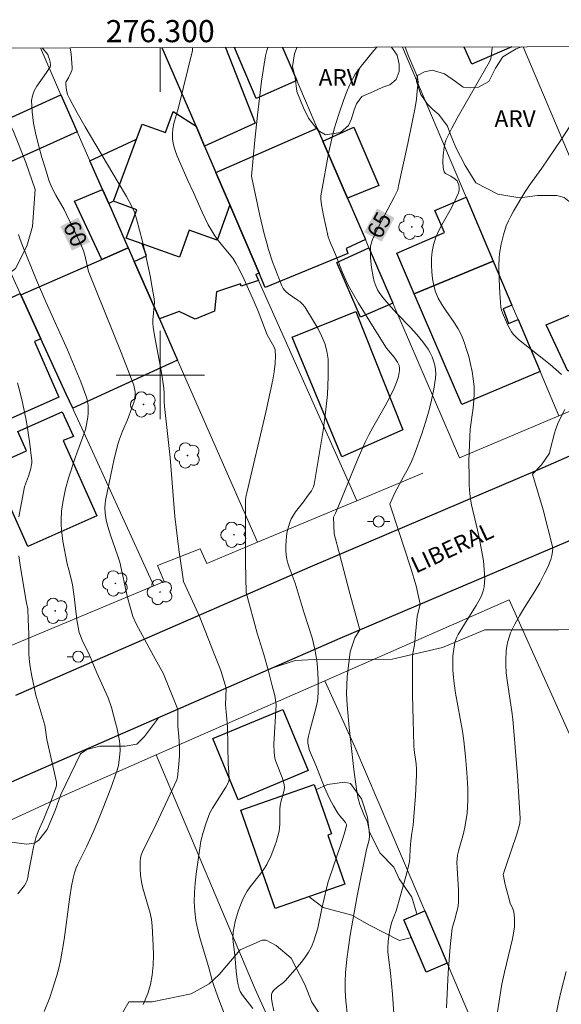
# Model space of a CAD drawing. Units: metres. Extents: x 275891 to 276406, y 1666570 to 1667134.
# Drawn here: x 276287 to 276336, y 1667043 to 1667132 of the extents above; entities that cross this region are included whole.
import ezdxf
from ezdxf.enums import TextEntityAlignment as Align

# ---------------------------------------------------------------- set-up
doc = ezdxf.new("R2010")
doc.units = ezdxf.units.M
doc.header["$MEASUREMENT"] = 0
for name, color, linetype, lineweight in [('Articulacao', 7, 'Continuous', 18), ('Edificacoes', 7, 'Continuous', 30), ('Malha_Coordenadas', 7, 'Continuous', 15), ('Muro_Grade', 8, 'Continuous', 20), ('Pavimentacao_Asfaltica_Mfio', 10, 'Continuous', 30), ('Poste', 7, 'Continuous', 9), ('Topon_Curvas_Mestras_Masc', 255, 'Continuous', 9), ('Topon_de_Vias', 7, 'Continuous', 9)]:
    doc.layers.add(name, color=color, linetype=linetype, lineweight=lineweight)
for name, color, linetype, lineweight, true_color in [('Arvores_Isoladas', 7, 'Continuous', 18, 0x00ff33), ('Curvas_Intermediarias', 7, 'Continuous', 9, 0x783c14), ('Curvas_Mestras', 7, 'Continuous', 20, 0x783c14), ('Topon_Curvas_Mestras', 7, 'Continuous', 9, 0x783c14), ('Topon_Vegetacao', 7, 'Continuous', 9, 0x00ff33), ('Vegetacao', 7, 'Orla8', 9, 0x00ff33)]:
    doc.layers.add(name, color=color, linetype=linetype, lineweight=lineweight, true_color=true_color)
doc.styles.add('Arial', font='arial.ttf', dxfattribs={"height": 1.5})
doc.styles.get("Standard").update_dxf_attribs({"font": 'arial.ttf'})
doc.linetypes.add('Orla8', pattern='A,6,-0.5,["V",Standard,S=1,R=0,X=-0.5,Y=-1],-0.5,6,-0.5,["V",Standard,S=1,R=0,X=-0.5,Y=-1],-0.5', length=14)

# ---------------------------------------------------------------- blocks, each defined once
blk = doc.blocks.new('Arvore')
at = {"layer": 'Arvores_Isoladas'}
blk.add_lwpolyline([(-0.718, 0.493, 0.872324), (-0.722, -0.551, 0.862983), (0.284, -0.827, 0.900105), (0.89, 0.029, 0.863155), (0.262, 0.861, 0.882486)], format="xyb", close=True, dxfattribs=at)
blk.add_circle((0, 0), 0.0286, dxfattribs=at)
blk = doc.blocks.new('Poste')
at = {"layer": 'Poste'}
for points in [[(-0.5, 0), (-1, 0)], [(0.5, 0), (1, 0)]]:
    blk.add_lwpolyline(points, dxfattribs=at)
blk.add_lwpolyline([(0, 0.5, 1), (0, -0.5, 1)], format="xyb", close=True, dxfattribs=at)

msp = doc.modelspace()

# ---------------------------------------------------------------- linework, layer by layer
at = {"layer": 'Articulacao', "flags": 128}
msp.add_lwpolyline([(275906.373, 1667128.751), (276388.247, 1667129.795), (276389.436, 1666575.523), (275907.586, 1666574.479), (275906.373, 1667128.751)], close=True, dxfattribs=at)
at = {"layer": 'Curvas_Intermediarias', "flags": 128}
for points, elevation in [([(276304.82, 1667074.94), (276303.57, 1667078.109), (276302.109, 1667081.331), (276301.999, 1667081.961), (276301.689, 1667084.232), (276301.329, 1667087.223), (276300.909, 1667092.545), (276300.389, 1667097.167), (276300.359, 1667097.637), (276300.349, 1667098.357), (276300.309, 1667098.827), (276300.098, 1667100.228), (276299.698, 1667102.459), (276299.478, 1667103.579), (276299.358, 1667104.32), (276299.328, 1667104.69), (276299.318, 1667105.01), (276299.458, 1667106.27), (276299.468, 1667106.581), (276299.438, 1667106.891), (276299.268, 1667107.931), (276299.078, 1667108.971), (276298.638, 1667111.052), (276298.388, 1667112.083), (276297.858, 1667114.134), (276297.658, 1667114.734), (276297.387, 1667115.304), (276296.937, 1667116.154), (276296.207, 1667117.425), (276293.216, 1667122.457), (276292.485, 1667123.717), (276291.785, 1667124.998), (276291.625, 1667125.368), (276291.515, 1667125.768), (276291.485, 1667125.968), (276291.455, 1667126.368), (276291.465, 1667126.458), (276291.505, 1667126.538), (276291.705, 1667126.879), (276291.905, 1667127.319), (276291.995, 1667127.559), (276292.025, 1667127.679), (276292.035, 1667127.809), (276292.015, 1667128.209), (276291.935, 1667129.019), (276291.849, 1667129.586)], 61), ([(276302.923, 1667129.61), (276302.9, 1667129.35), (276301.639, 1667124.187), (276301.239, 1667122.747), (276301.149, 1667122.277), (276301.099, 1667121.797), (276301.109, 1667121.326), (276301.199, 1667120.816), (276301.339, 1667120.306), (276301.529, 1667119.806), (276302.199, 1667118.305), (276302.489, 1667117.595), (276303, 1667116.504), (276303.78, 1667114.744), (276304.05, 1667114.164), (276304.34, 1667113.593), (276304.65, 1667113.033), (276304.93, 1667112.603), (276305.241, 1667112.183), (276306.231, 1667110.972), (276306.551, 1667110.562), (276306.831, 1667110.122), (276307.101, 1667109.642), (276307.601, 1667108.651), (276308.502, 1667106.611), (276308.842, 1667105.77), (276309.662, 1667103.649), (276310.263, 1667102.589), (276310.383, 1667102.289), (276310.403, 1667102.139), (276310.413, 1667101.779), (276310.393, 1667101.048), (276310.303, 1667100.308), (276310.172, 1667099.578), (276309.532, 1667096.657), (276307.822, 1667089.354), (276307.752, 1667088.994), (276307.711, 1667088.633), (276307.701, 1667085.792), (276307.722, 1667083.061), (276307.762, 1667080.34), (276308.772, 1667076.647)], 62), ([(276313.023, 1667078.483), (276312.213, 1667081.19), (276311.653, 1667082.631), (276311.533, 1667082.991), (276311.443, 1667083.361), (276311.383, 1667083.731), (276311.353, 1667084.152), (276311.353, 1667084.572), (276311.373, 1667085.012), (276311.413, 1667085.432), (276311.483, 1667085.862), (276311.583, 1667086.272), (276311.703, 1667086.673), (276311.843, 1667087.003), (276312.033, 1667087.323), (276312.243, 1667087.633), (276312.944, 1667088.543), (276313.274, 1667089.024), (276313.664, 1667089.534), (276313.774, 1667089.714), (276313.864, 1667089.904), (276313.914, 1667090.104), (276314.724, 1667094.976), (276314.944, 1667096.607), (276315.114, 1667098.237), (276315.194, 1667099.858), (276315.174, 1667101.448), (276315.074, 1667102.159), (276314.874, 1667102.859), (276314.584, 1667103.549), (276314.244, 1667104.23), (276313.854, 1667104.89), (276313.064, 1667106.16), (276312.874, 1667106.4), (276312.653, 1667106.611), (276312.393, 1667106.811), (276311.593, 1667107.351), (276311.343, 1667107.551), (276311.223, 1667107.681), (276311.113, 1667107.821), (276310.983, 1667108.061), (276310.563, 1667109.152), (276310.152, 1667110.252), (276309.792, 1667111.372), (276309.622, 1667111.933), (276309.402, 1667112.773), (276309.002, 1667114.444), (276308.282, 1667117.825), (276308.262, 1667117.975), (276308.542, 1667121.236), (276308.782, 1667123.517), (276309.162, 1667126.588), (276309.392, 1667128.119), (276309.522, 1667128.879), (276309.632, 1667129.35), (276309.727, 1667129.625)], 63), ([(276317.145, 1667080.263), (276316.235, 1667083.701), (276315.725, 1667085.642), (276315.665, 1667087.143), (276315.845, 1667087.503), (276316.125, 1667088.133), (276317.805, 1667092.285), (276318.536, 1667093.926), (276318.866, 1667094.596), (276319.226, 1667095.256), (276320.346, 1667097.217), (276320.707, 1667097.877), (276321.157, 1667098.807), (276321.367, 1667099.338), (276321.527, 1667099.878), (276321.637, 1667100.418), (276321.637, 1667100.638), (276321.587, 1667100.868), (276321.437, 1667101.178), (276321.137, 1667101.619), (276320.457, 1667102.449), (276319.336, 1667104.2), (276317.916, 1667106.51), (276317.465, 1667107.291), (276317.025, 1667108.081), (276316.835, 1667108.471), (276316.485, 1667109.272), (276315.845, 1667110.902), (276315.355, 1667112.033), (276315.194, 1667112.493), (276314.964, 1667113.453), (276314.754, 1667114.434), (276314.594, 1667115.404), (276314.534, 1667115.894), (276314.524, 1667116.214), (276314.574, 1667116.544), (276315.214, 1667120.036), (276315.545, 1667121.516), (276315.735, 1667122.257), (276316.135, 1667123.587), (276316.585, 1667124.918), (276316.845, 1667125.568), (276317.115, 1667126.208), (276317.415, 1667126.829), (276317.635, 1667127.219), (276317.886, 1667127.589), (276318.166, 1667127.949), (276319.316, 1667129.36), (276319.576, 1667129.64), (276319.579, 1667129.646)], 64), ([(276330.037, 1667129.669), (276330.02, 1667129.58), (276329.92, 1667128.779), (276329.88, 1667128.629), (276329.77, 1667128.339), (276328.88, 1667126.758), (276326.849, 1667123.227), (276326.359, 1667122.337), (276325.899, 1667121.436), (276325.819, 1667121.236), (276325.749, 1667121.026), (276325.659, 1667120.596), (276325.589, 1667119.926), (276325.559, 1667119.246), (276325.579, 1667118.795), (276325.619, 1667118.585), (276325.669, 1667118.385), (276325.719, 1667118.305), (276325.789, 1667118.235), (276326.259, 1667117.985), (276326.669, 1667117.725), (276326.839, 1667117.565), (276326.889, 1667117.475), (276326.989, 1667117.215), (276327.029, 1667116.915), (276327.029, 1667116.765), (276327.009, 1667116.614), (276326.969, 1667116.484), (276326.679, 1667115.804), (276326.319, 1667115.134), (276325.569, 1667113.813), (276325.218, 1667113.143), (276324.918, 1667112.463), (276324.708, 1667111.773), (276324.598, 1667111.182), (276324.538, 1667110.572), (276324.518, 1667109.952), (276324.548, 1667109.332), (276324.628, 1667108.711), (276324.738, 1667108.111), (276324.888, 1667107.531), (276325.128, 1667106.951), (276325.449, 1667106.38), (276325.819, 1667105.84), (276326.589, 1667104.75), (276326.939, 1667104.19), (276327.229, 1667103.609), (276327.469, 1667102.979), (276327.689, 1667102.329), (276327.889, 1667101.669), (276328.05, 1667100.998), (276328.19, 1667100.328), (276328.3, 1667099.648), (276328.37, 1667098.978), (276328.39, 1667098.337), (276328.36, 1667097.697), (276328.29, 1667097.047), (276328.03, 1667095.106), (276327.98, 1667094.456), (276327.909, 1667092.235), (276327.919, 1667090.754), (276327.939, 1667090.014), (276328, 1667089.284), (276328.06, 1667088.773), (276328.15, 1667088.273), (276328.26, 1667087.763), (276328.63, 1667086.262), (276328.839, 1667085.314)], 66), ([(276337.053, 1667122.527), (276336.213, 1667121.256), (276334.492, 1667118.725), (276333.382, 1667117.175), (276332.961, 1667116.544), (276331.931, 1667114.824), (276331.701, 1667114.384), (276331.481, 1667113.943), (276331.291, 1667113.483), (276331.021, 1667112.673), (276330.811, 1667111.833), (276330.681, 1667110.982), (276330.651, 1667110.562), (276330.621, 1667109.932), (276330.631, 1667108.671), (276330.701, 1667107.411), (276330.801, 1667106.15), (276330.851, 1667105.88), (276330.941, 1667105.62), (276331.301, 1667104.78), (276331.521, 1667104.33), (276331.771, 1667103.909), (276331.911, 1667103.709), (276332.061, 1667103.539), (276332.391, 1667103.229), (276335.262, 1667100.948), (276335.783, 1667100.518), (276336.293, 1667100.068)], 67), ([(276287.173, 1667112.703), (276287.303, 1667112.343), (276287.514, 1667111.793), (276288.804, 1667108.581), (276289.654, 1667106.611), (276291.605, 1667102.289), (276292.225, 1667100.838), (276292.806, 1667099.388), (276293.346, 1667097.917), (276293.426, 1667097.597), (276293.476, 1667097.257), (276293.496, 1667096.907), (276293.476, 1667096.557), (276293.446, 1667096.206), (276293.336, 1667095.526), (276293.226, 1667095.086), (276293.096, 1667094.656), (276292.445, 1667092.945), (276292.305, 1667092.515), (276291.705, 1667090.664), (276291.445, 1667089.724), (276291.335, 1667089.254), (276291.185, 1667088.473), (276291.075, 1667087.683), (276291.025, 1667086.893), (276291.035, 1667086.503), (276291.065, 1667085.992), (276291.205, 1667084.972), (276291.595, 1667082.931), (276291.725, 1667082.391), (276291.945, 1667081.581), (276292.065, 1667081.04), (276292.215, 1667079.99), (276292.455, 1667077.879), (276292.566, 1667077.199), (276292.676, 1667076.719), (276292.776, 1667076.409), (276292.926, 1667076.018), (276293.596, 1667074.668), (276294.276, 1667073.087), (276295.276, 1667070.817)], 59), ([(276287.083, 1667099.308), (276287.343, 1667098.387), (276287.554, 1667097.517), (276287.734, 1667096.647), (276287.904, 1667095.766), (276288.164, 1667093.996), (276288.384, 1667092.235), (276288.384, 1667092.065), (276288.364, 1667091.905), (276288.284, 1667091.565), (276288.074, 1667090.874), (276287.734, 1667089.884), (276287.323, 1667087.813), (276287.223, 1667087.183)], 58), ([(276336.593, 1667096.887), (276336.223, 1667096.196), (276335.953, 1667095.626), (276335.723, 1667095.046), (276335.633, 1667094.746), (276335.242, 1667093.245), (276335.182, 1667092.945), (276334.482, 1667091.895), (276333.652, 1667091.034), (276334.636, 1667087.818)], 67), ([(276330.48, 1667042.405), (276330.791, 1667044.356), (276330.891, 1667044.916), (276331.131, 1667046.017), (276331.841, 1667049.008), (276331.981, 1667049.698), (276332.041, 1667050.118), (276332.041, 1667050.889), (276331.971, 1667051.459), (276331.891, 1667051.719), (276331.651, 1667052.239), (276331.511, 1667052.699), (276331.171, 1667054.05), (276331.021, 1667054.73), (276331.011, 1667054.84), (276331.241, 1667055.57), (276332.241, 1667058.492), (276332.511, 1667059.442), (276332.541, 1667059.932), (276332.301, 1667063.774), (276331.881, 1667068.876), (276331.801, 1667069.586), (276331.371, 1667072.387), (276331.291, 1667073.087), (276331.251, 1667073.788), (276331.251, 1667074.208), (276331.291, 1667075.058), (276331.351, 1667075.488), (276331.431, 1667075.898), (276331.541, 1667076.309), (276331.681, 1667076.699), (276332.051, 1667077.479), (276332.471, 1667078.239), (276332.921, 1667078.99), (276333.862, 1667080.47), (276334.312, 1667081.22), (276334.722, 1667081.991), (276335.032, 1667082.641), (276335.302, 1667083.331), (276335.402, 1667083.671), (276335.462, 1667084.022), (276335.482, 1667084.372), (276334.636, 1667087.818)], 67), ([(276325.869, 1667042.775), (276326.039, 1667045.937), (276326.219, 1667048.287), (276326.389, 1667049.988), (276326.619, 1667050.688), (276326.829, 1667051.499), (276326.929, 1667051.949), (276326.979, 1667052.399), (276326.969, 1667053.41), (276326.849, 1667055.43), (276326.829, 1667055.931), (276326.839, 1667056.261), (276326.889, 1667056.591), (276326.999, 1667057.061), (276327.409, 1667058.532), (276327.569, 1667059.262), (276327.739, 1667060.392), (276327.819, 1667061.533), (276327.799, 1667062.623), (276327.719, 1667064.064), (276327.599, 1667065.494), (276327.439, 1667066.925), (276327.319, 1667067.785), (276326.709, 1667071.237), (276326.579, 1667072.097), (276326.479, 1667072.967), (276326.449, 1667073.377), (276326.449, 1667074.208), (276326.469, 1667074.618), (276326.579, 1667075.438), (276326.649, 1667075.838), (276326.819, 1667076.309), (276326.939, 1667076.539), (276327.739, 1667077.869), (276328.57, 1667079.16), (276328.82, 1667079.6), (276329.04, 1667080.04), (276329.21, 1667080.5), (276329.29, 1667080.86), (276329.33, 1667081.241), (276329.35, 1667081.631), (276329.33, 1667082.031), (276329.23, 1667083.201), (276328.839, 1667085.314)], 66), ([(276287.203, 1667083.641), (276287.323, 1667082.821), (276287.884, 1667079.52), (276288.014, 1667078.87), (276288.064, 1667077.899), (276288.104, 1667076.599), (276288.124, 1667074.778), (276288.174, 1667074.058), (276288.234, 1667073.628), (276288.374, 1667072.767), (276288.734, 1667071.056), (276289.554, 1667068.346)], 58), ([(276316.935, 1667042.035), (276316.785, 1667043.406), (276316.725, 1667044.326), (276316.725, 1667045.146), (276316.755, 1667045.957), (276316.855, 1667047.177), (276317.175, 1667049.348), (276317.805, 1667052.919), (276318.636, 1667057.091), (276318.876, 1667057.961), (276318.926, 1667058.301), (276318.896, 1667058.842), (276318.746, 1667059.562), (276318.676, 1667059.722), (276318.456, 1667060.112), (276318.056, 1667061.163), (276317.896, 1667061.703), (276317.735, 1667062.563), (276317.495, 1667064.334), (276317.085, 1667068.125), (276316.905, 1667070.136), (276316.835, 1667071.217), (276316.905, 1667072.707), (276317.178, 1667074.982), (276317.585, 1667076.238), (276318.036, 1667076.977), (276317.145, 1667080.263)], 64), ([(276310.263, 1667042.515), (276310.112, 1667043.235), (276310.052, 1667043.626), (276310.052, 1667043.816), (276310.072, 1667043.996), (276310.132, 1667044.156), (276310.242, 1667044.336), (276310.563, 1667044.636), (276311.133, 1667045.066), (276311.293, 1667045.226), (276312.403, 1667046.487), (276312.763, 1667046.917), (276313.104, 1667047.357), (276313.404, 1667047.807), (276313.664, 1667048.287), (276313.894, 1667048.828), (276314.074, 1667049.398), (276314.234, 1667049.978), (276314.604, 1667051.759), (276315.034, 1667053.58), (276315.164, 1667054.07), (276316.385, 1667057.731), (276316.615, 1667058.472), (276316.835, 1667059.252), (276316.825, 1667059.372), (276316.745, 1667059.532), (276316.625, 1667059.702), (276316.235, 1667060.152), (276316.065, 1667060.392), (276315.665, 1667061.033), (276315.315, 1667061.703), (276314.864, 1667062.713), (276314.074, 1667064.714), (276313.574, 1667065.854), (276313.464, 1667066.145), (276313.394, 1667066.435), (276313.354, 1667066.725), (276313.354, 1667067.035), (276313.394, 1667067.335), (276313.544, 1667067.945), (276314.104, 1667069.966), (276314.224, 1667070.506), (276314.254, 1667070.786), (276314.274, 1667071.347), (276314.274, 1667072.477), (276314.204, 1667073.597), (276314.144, 1667074.158), (276314.074, 1667074.718), (276313.974, 1667075.228), (276313.724, 1667076.249), (276313.023, 1667078.483)], 63), ([(276308.372, 1667042.705), (276308.072, 1667043.125), (276307.421, 1667043.936), (276307.221, 1667044.256), (276307.121, 1667044.496), (276307.031, 1667044.866), (276306.951, 1667045.356), (276306.871, 1667046.087), (276306.741, 1667047.567), (276306.581, 1667048.748), (276306.561, 1667049.038), (276306.581, 1667049.618), (276306.781, 1667050.578), (276307.051, 1667051.529), (276307.401, 1667052.449), (276307.611, 1667052.899), (276307.852, 1667053.319), (276308.132, 1667053.73), (276309.072, 1667054.9), (276309.362, 1667055.31), (276309.622, 1667055.73), (276310.022, 1667056.561), (276310.363, 1667057.421), (276310.503, 1667057.861), (276310.743, 1667058.752), (276310.793, 1667059.072), (276310.823, 1667059.402), (276310.803, 1667060.742), (276310.833, 1667061.073), (276310.923, 1667061.503), (276311.183, 1667062.353), (276311.223, 1667062.663), (276311.203, 1667062.983), (276311.023, 1667063.614), (276310.503, 1667064.914), (276310.403, 1667065.244), (276310.333, 1667065.574), (276310.293, 1667065.914), (276310.283, 1667066.625), (276310.493, 1667070.186), (276310.364, 1667071.027), (276310.123, 1667071.91), (276309.749, 1667073.354), (276309.374, 1667074.745), (276308.772, 1667076.647)], 62), ([(276305.891, 1667041.965), (276305.301, 1667043.526), (276304.88, 1667044.696), (276304.7, 1667045.256), (276304.36, 1667046.517), (276303.61, 1667049.008), (276303.4, 1667049.838), (276303.23, 1667050.678), (276303.12, 1667051.519), (276303.08, 1667052.359), (276303.1, 1667053.199), (276303.16, 1667054.05), (276303.25, 1667054.9), (276303.61, 1667057.431), (276303.68, 1667057.841), (276303.87, 1667058.642), (276304.11, 1667059.432), (276304.48, 1667060.422), (276304.71, 1667060.832), (276305.941, 1667062.723), (276306.171, 1667063.173), (276306.221, 1667063.393), (276306.201, 1667064.114), (276306.151, 1667064.824), (276306.071, 1667068.185), (276305.991, 1667069.226), (276305.891, 1667070.176), (276305.97, 1667071.692), (276305.489, 1667073.297), (276304.82, 1667074.94)], 61), ([(276295.276, 1667070.817), (276295.577, 1667069.927), (276295.957, 1667068.545), (276296.097, 1667068.005), (276296.327, 1667066.925), (276296.357, 1667066.625), (276296.367, 1667066.035), (276296.327, 1667065.434), (276296.237, 1667064.704), (276296.117, 1667064.274), (276295.517, 1667062.653), (276294.836, 1667060.862), (276294.366, 1667059.672), (276293.936, 1667058.672), (276293.326, 1667057.341), (276292.515, 1667055.71), (276292.395, 1667055.43), (276292.235, 1667054.98), (276292.115, 1667054.51), (276291.965, 1667053.79), (276291.825, 1667052.829), (276291.325, 1667048.948), (276290.985, 1667047.027), (276290.825, 1667046.357), (276290.645, 1667045.696), (276290.235, 1667044.376), (276290.005, 1667043.726), (276289.514, 1667042.435)], 59), ([(276287.123, 1667053.089), (276287.724, 1667053.83), (276287.884, 1667054.1), (276287.944, 1667054.24), (276288.014, 1667054.54), (276288.084, 1667055), (276288.534, 1667057.301), (276288.744, 1667058.151), (276288.954, 1667058.732), (276289.474, 1667059.882), (276290.165, 1667061.593), (276290.565, 1667062.663), (276290.615, 1667062.883), (276290.625, 1667063.033), (276290.615, 1667063.183), (276290.385, 1667064.284), (276289.754, 1667067.055), (276289.554, 1667068.346)], 58), ([(276335.532, 1667040.805), (276336.033, 1667043.426), (276336.243, 1667044.306), (276336.713, 1667046.057)], 68)]:
    msp.add_lwpolyline(points, dxfattribs=dict(at, elevation=elevation))
at = {"layer": 'Curvas_Mestras', "flags": 128}
for points, elevation in [([(276289.317, 1667129.581), (276289.824, 1667128.979), (276289.904, 1667128.789), (276289.995, 1667128.549), (276290.055, 1667128.299), (276290.085, 1667128.049), (276290.085, 1667127.969), (276290.045, 1667127.889), (276289.724, 1667127.349), (276288.844, 1667126.118), (276288.594, 1667125.698), (276288.434, 1667125.268), (276288.364, 1667124.828), (276288.414, 1667123.817), (276288.544, 1667122.787), (276288.754, 1667121.757), (276289.014, 1667120.706), (276289.304, 1667119.676), (276289.614, 1667118.645), (276289.934, 1667117.635), (276290.105, 1667117.165), (276290.305, 1667116.715), (276290.545, 1667116.274), (276291.305, 1667114.964), (276291.535, 1667114.524), (276292.435, 1667112.653), (276292.866, 1667111.703), (276293.056, 1667111.222), (276293.176, 1667110.852), (276293.376, 1667109.912), (276293.526, 1667109.372), (276296.467, 1667102.039), (276297.598, 1667099.098), (276297.678, 1667098.797), (276297.718, 1667098.487), (276297.718, 1667098.177), (276297.658, 1667097.777), (276297.598, 1667097.527), (276297.437, 1667097.027), (276297.037, 1667095.946), (276296.587, 1667094.916), (276296.317, 1667094.216), (276296.197, 1667093.855), (276295.837, 1667092.435), (276295.517, 1667090.984), (276295.057, 1667088.663), (276295.006, 1667088.343), (276294.986, 1667088.023), (276295.006, 1667087.503), (276295.107, 1667086.893), (276295.247, 1667086.293), (276295.527, 1667085.432), (276296.137, 1667083.721), (276296.337, 1667083.091), (276297.047, 1667079.89), (276297.297, 1667078.91), (276297.527, 1667078.179), (276297.858, 1667077.459), (276298.388, 1667076.449), (276299.388, 1667074.608), (276300.291, 1667072.983)], 60), ([(276322.149, 1667129.652), (276322.487, 1667128.789), (276323.028, 1667127.529), (276323.248, 1667126.939), (276323.298, 1667126.698), (276323.308, 1667126.528), (276323.238, 1667125.698), (276323.158, 1667124.948), (276323.048, 1667124.197), (276322.787, 1667122.867), (276322.377, 1667120.946), (276321.527, 1667117.125), (276321.467, 1667116.755), (276321.417, 1667116.624), (276321.147, 1667116.084), (276319.726, 1667113.403), (276319.196, 1667112.263), (276319.056, 1667111.863), (276319.016, 1667111.653), (276318.996, 1667111.452), (276319.006, 1667110.592), (276319.086, 1667109.722), (276319.236, 1667108.871), (276319.346, 1667108.461), (276319.426, 1667108.211), (276319.656, 1667107.721), (276319.806, 1667107.481), (276320.116, 1667107.031), (276320.837, 1667106.17), (276321.417, 1667105.54), (276322.617, 1667104.3), (276323.188, 1667103.669), (276323.728, 1667103.019), (276324.218, 1667102.349), (276324.408, 1667102.009), (276324.578, 1667101.659), (276324.718, 1667101.278), (276324.828, 1667100.888), (276324.888, 1667100.498), (276324.918, 1667100.108), (276324.898, 1667099.728), (276324.738, 1667098.737), (276324.528, 1667097.747), (276324.278, 1667096.747), (276323.988, 1667095.756), (276323.668, 1667094.776), (276322.988, 1667092.845), (276322.717, 1667092.195), (276322.407, 1667091.555), (276322.067, 1667090.924), (276321.167, 1667089.294), (276320.747, 1667088.333), (276321.577, 1667085.852), (276322.627, 1667082.631)], 65), ([(276321.267, 1667040.054), (276320.987, 1667044.006), (276320.817, 1667045.957), (276320.667, 1667047.087), (276320.587, 1667047.837), (276320.577, 1667048.217), (276320.607, 1667048.798), (276320.727, 1667049.678), (276320.907, 1667050.478), (276321.317, 1667051.559), (276321.727, 1667052.929), (276322.217, 1667054.66), (276322.367, 1667055.24), (276322.537, 1667056.001), (276322.567, 1667056.381), (276322.597, 1667057.151), (276322.657, 1667057.881), (276322.747, 1667058.572), (276322.867, 1667059.292), (276322.938, 1667060.072), (276323.078, 1667061.963), (276323.178, 1667063.854), (276323.168, 1667064.354), (276323.128, 1667064.854), (276322.968, 1667066.085), (276322.928, 1667066.515), (276322.857, 1667068.786), (276322.817, 1667071.066), (276322.807, 1667074.488), (276322.837, 1667074.808), (276322.978, 1667075.618), (276323.228, 1667078.179), (276323.492, 1667079.285), (276323.136, 1667080.931), (276322.627, 1667082.631)], 65), ([(276298.468, 1667043.075), (276298.888, 1667044.066), (276299.128, 1667044.886), (276299.278, 1667045.746), (276299.358, 1667046.627), (276299.378, 1667047.527), (276299.358, 1667048.428), (276299.258, 1667050.208), (276299.198, 1667050.778), (276299.078, 1667051.349), (276298.418, 1667053.6), (276298.298, 1667054.17), (276298.208, 1667054.78), (276298.168, 1667055.39), (276298.178, 1667056.001), (276298.198, 1667056.301), (276298.268, 1667056.601), (276298.388, 1667056.881), (276299.638, 1667059.382), (276300.699, 1667061.643), (276301.489, 1667063.383), (276301.549, 1667063.654), (276301.669, 1667064.814), (276301.729, 1667065.594), (276301.739, 1667066.375), (276301.679, 1667067.315), (276301.579, 1667068.265), (276301.581, 1667069.766), (276300.291, 1667072.983)], 60)]:
    msp.add_lwpolyline(points, dxfattribs=dict(at, elevation=elevation))
at = {"layer": 'Edificacoes', "flags": 128}
for points in [[(276305.895, 1667129.617), (276308.583, 1667122.778), (276304.013, 1667120.708), (276303.234, 1667122.51), (276300.187, 1667129.604)], [(276312.339, 1667126.63), (276308.679, 1667125.024), (276306.702, 1667129.618)], [(276311.045, 1667129.628), (276312.339, 1667126.63)], [(276331.787, 1667129.673), (276328.17, 1667128.105), (276327.489, 1667129.664)]]:
    msp.add_lwpolyline(points, dxfattribs=at)
for points in [[(276292.491, 1667121.991), (276282.682, 1667117.6), (276281.188, 1667120.871), (276291.023, 1667125.334), (276292.491, 1667121.991)], [(276303.234, 1667122.511), (276304.013, 1667120.708), (276305.036, 1667118.317), (276306.292, 1667115.393), (276308.939, 1667109.23), (276308.642, 1667109.102), (276308.892, 1667108.551), (276307.311, 1667108.031), (276307.241, 1667108.241), (276305.09, 1667107.541), (276304.9, 1667105.78), (276303.17, 1667105.07), (276301.709, 1667105.75), (276299.918, 1667105.09), (276297.638, 1667110.282), (276298.758, 1667110.772), (276298.358, 1667111.883), (276296.927, 1667112.393), (276297.868, 1667114.934), (276295.767, 1667115.714), (276295.337, 1667115.504), (276294.775, 1667116.794), (276293.646, 1667119.366), (276297.858, 1667121.326), (276298.368, 1667122.677), (276300.469, 1667121.927), (276301.179, 1667123.847), (276303.234, 1667122.511)], [(276303.234, 1667122.511), (276304.013, 1667120.708), (276305.036, 1667118.317), (276306.292, 1667115.393), (276305.15, 1667112.203), (276302.609, 1667113.113), (276301.739, 1667110.672), (276298.358, 1667111.883), (276296.927, 1667112.393), (276297.868, 1667114.934), (276295.767, 1667115.714), (276297.858, 1667121.326), (276298.368, 1667122.677), (276300.469, 1667121.927), (276301.179, 1667123.847), (276303.234, 1667122.511)], [(276314.698, 1667121.168), (276316.924, 1667116.011), (276318.545, 1667112.259), (276316.802, 1667111.461), (276316.96, 1667111.007), (276309.499, 1667107.926), (276308.939, 1667109.23), (276306.292, 1667115.393), (276305.036, 1667118.317), (276314.193, 1667122.336), (276314.698, 1667121.168)], [(276316.924, 1667116.011), (276314.698, 1667121.168), (276317.491, 1667122.429), (276319.764, 1667117.138), (276316.924, 1667116.011)], [(276295.337, 1667115.504), (276296.828, 1667112.12), (276297.103, 1667111.494), (276294.708, 1667110.463), (276292.257, 1667115.719), (276294.775, 1667116.794), (276295.337, 1667115.504)], [(276330.115, 1667110.294), (276322.973, 1667107.356), (276321.404, 1667111.025), (276325.69, 1667112.88), (276324.83, 1667114.875), (276327.66, 1667116.08), (276330.115, 1667110.294)], [(276297.638, 1667110.282), (276299.918, 1667105.09), (276301.566, 1667101.335), (276292.085, 1667097.01), (276291.501, 1667098.288), (276289.214, 1667103.289), (276287.394, 1667107.271), (276294.708, 1667110.463), (276297.103, 1667111.494), (276297.638, 1667110.282)], [(276321.028, 1667106.507), (276318.111, 1667105.225), (276315.97, 1667110.191), (276318.87, 1667111.505), (276321.028, 1667106.507)], [(276322.973, 1667107.356), (276330.115, 1667110.294), (276331.802, 1667106.315), (276331.01, 1667105.983), (276331.485, 1667104.667), (276332.349, 1667105.027), (276334.35, 1667100.31), (276327.261, 1667097.327), (276322.973, 1667107.356)], [(276343.991, 1667103.327), (276336.86, 1667100.362), (276334.891, 1667104.557), (276342.172, 1667107.611), (276343.991, 1667103.327)], [(276287.394, 1667107.271), (276289.214, 1667103.289), (276288.614, 1667103.029), (276290.835, 1667097.997), (276282.862, 1667094.476), (276278.87, 1667103.459), (276287.343, 1667107.381), (276287.394, 1667107.271)], [(276321.927, 1667095.056), (276316.405, 1667092.595), (276311.913, 1667103.419), (276317.695, 1667105.74), (276321.927, 1667095.056)], [(276294.266, 1667087.283), (276288.024, 1667084.492), (276284.762, 1667091.765), (276287.894, 1667093.165), (276287.123, 1667094.886), (276291.135, 1667096.687), (276292.145, 1667094.436), (276291.215, 1667094.086), (276294.266, 1667087.283)], [(276313.386, 1667064.243), (276307.043, 1667061.602), (276304.741, 1667067.129), (276311.085, 1667069.77)], [(276316.693, 1667053.96), (276310.404, 1667051.756), (276307.285, 1667060.658), (276313.904, 1667062.978), (276315.469, 1667058.512), (276315.139, 1667058.396)], [(276325.929, 1667046.823), (276324.055, 1667046.014), (276322.022, 1667050.725), (276323.921, 1667051.544)]]:
    msp.add_lwpolyline(points, close=True, dxfattribs=at)
at = {"layer": 'Malha_Coordenadas', "flags": 128}
for points in [[(276300, 1667129.604), (276300, 1667125.604)], [(276300, 1667104), (276300, 1667096)], [(276304, 1667100), (276296, 1667100)]]:
    msp.add_lwpolyline(points, dxfattribs=at)
at = {"layer": 'Muro_Grade', "flags": 128}
for points in [[(276277.223, 1667129.555), (276277.375, 1667129.221), (276281.188, 1667120.871), (276282.682, 1667117.6), (276287.343, 1667107.381), (276287.394, 1667107.271), (276289.214, 1667103.289), (276291.501, 1667098.288), (276292.085, 1667097.01), (276292.163, 1667096.839), (276293.095, 1667094.798), (276299.417, 1667080.953)], [(276308.797, 1667084.878), (276301.566, 1667101.335), (276299.918, 1667105.09), (276297.638, 1667110.282), (276297.103, 1667111.494), (276296.828, 1667112.12), (276295.337, 1667115.504), (276294.775, 1667116.794), (276293.646, 1667119.366), (276292.491, 1667121.991), (276291.023, 1667125.334), (276289.157, 1667129.58)], [(276300.187, 1667129.604), (276303.234, 1667122.511), (276304.013, 1667120.708), (276305.036, 1667118.317), (276306.292, 1667115.393), (276308.939, 1667109.23), (276308.642, 1667109.102), (276308.892, 1667108.551), (276317.265, 1667089.804), (276317.784, 1667088.638)], [(276311.045, 1667129.628), (276312.339, 1667126.63), (276314.193, 1667122.336), (276314.698, 1667121.168), (276316.924, 1667116.011), (276318.545, 1667112.259), (276318.87, 1667111.505), (276321.028, 1667106.507), (276327.067, 1667092.522), (276336.049, 1667096.305)], [(276321.903, 1667129.651), (276327.66, 1667116.08), (276330.115, 1667110.294), (276331.802, 1667106.315), (276332.349, 1667105.027), (276334.35, 1667100.31), (276336.049, 1667096.305)], [(276332.806, 1667129.675), (276342.172, 1667107.611), (276343.991, 1667103.327), (276345.315, 1667100.208)], [(276345.315, 1667100.208), (276336.049, 1667096.305)], [(276317.784, 1667088.638), (276323.748, 1667091.134)], [(276299.417, 1667080.953), (276286.148, 1667075.401), (276281.836, 1667089.714)], [(276317.784, 1667088.638), (276316.25, 1667087.996), (276308.797, 1667084.878)], [(276299.417, 1667080.953), (276300.349, 1667081.341), (276299.738, 1667082.771), (276303.61, 1667084.282), (276304.2, 1667082.951), (276308.797, 1667084.878)], [(276331.56, 1667079.685), (276314.866, 1667072.35)], [(276351.624, 1667034.811), (276346.948, 1667045.375), (276331.56, 1667079.685)], [(276299.624, 1667065.653), (276314.866, 1667072.35)], [(276339.634, 1667014.614), (276335.821, 1667023.576), (276325.929, 1667046.823), (276323.921, 1667051.544), (276317.607, 1667066.383), (276314.866, 1667072.35)], [(276273.4, 1667053.716), (276291.502, 1667062.084), (276299.624, 1667065.653)], [(276324.898, 1667008.651), (276321.741, 1667015.547), (276321.06, 1667017.034), (276308.582, 1667044.456), (276299.624, 1667065.653)]]:
    msp.add_lwpolyline(points, dxfattribs=at)
at = {"layer": 'Pavimentacao_Asfaltica_Mfio', "flags": 128}
for points in [[(276387.038, 1667114.377), (276372.314, 1667108.132), (276355.742, 1667100.862), (276334.116, 1667091.412), (276313.51, 1667082.641), (276295.966, 1667074.984), (276286.913, 1667071.026)], [(276274.087, 1667057.789), (276298.767, 1667068.565), (276316.282, 1667076.21), (276336.889, 1667084.982), (276358.55, 1667094.447), (276375.088, 1667101.702), (276388.295, 1667107.312)]]:
    msp.add_lwpolyline(points, dxfattribs=at)
at = {"layer": 'Topon_Curvas_Mestras_Masc'}
for points in [[(276320.035, 1667112.069, 65), (276321.185, 1667114.215, 65), (276318.443, 1667112.922, 65), (276319.594, 1667115.068, 65)], [(276290.966, 1667113.46, 60), (276292.012, 1667111.261, 60), (276292.597, 1667114.235, 60), (276293.643, 1667112.037, 60)]]:
    msp.add_solid(points, dxfattribs=at)
at = {"layer": 'Vegetacao', "flags": 128}
for points in [[(276278.553, 1667129.557), (276281.043, 1667128.672), (276283.23, 1667127.069), (276285.333, 1667124.457), (276286.677, 1667122.182), (276287.853, 1667119.234), (276288.693, 1667116.791), (276288.437, 1667113.424), (276287.93, 1667111.656), (276286.917, 1667109.636), (276285.822, 1667108.795), (276284.137, 1667108.629), (276281.612, 1667109.557), (276279.761, 1667110.318), (276276.478, 1667111.331), (276274.542, 1667111.922), (276272.943, 1667112.176), (276271.258, 1667111.673), (276270.752, 1667111.084), (276270.667, 1667110.243), (276270.161, 1667108.896), (276269.148, 1667107.212), (276267.633, 1667106.709), (276265.528, 1667107.3), (276264.013, 1667108.144), (276263.425, 1667109.576), (276262.585, 1667111.514), (276261.24, 1667114.125), (276260.738, 1667116.231), (276260.74, 1667119.009), (276261.163, 1667120.946), (276262.596, 1667122.291), (276264.364, 1667122.289), (276265.374, 1667121.783), (276266.3, 1667121.109), (276267.479, 1667120.855), (276268.91, 1667121.779), (276269.08, 1667122.789), (276269.25, 1667124.642)], [(276320.914, 1667129.649), (276321.436, 1667128.939), (276321.6, 1667128.113), (276321.599, 1667127.452), (276321.323, 1667126.737), (276320.773, 1667126.242), (276320.111, 1667126.023), (276319.285, 1667125.638), (276318.239, 1667125.198), (276317.743, 1667124.538), (276317.521, 1667123.988), (276317.3, 1667123.163), (276317.025, 1667122.557), (276316.309, 1667121.952), (276314.932, 1667121.734), (276314.272, 1667122.119), (276313.392, 1667123.222), (276312.953, 1667124.158), (276312.348, 1667125.645), (276312.184, 1667126.911), (276311.965, 1667127.902), (276312.131, 1667129.059)], [(276312.131, 1667129.059), (276312.361, 1667129.631)], [(276340.435, 1667112.264), (276339.004, 1667112.266), (276338.454, 1667112.873), (276337.794, 1667114.304), (276337.135, 1667115.572), (276336.531, 1667116.068), (276335.87, 1667116.233), (276334.108, 1667116.235), (276332.511, 1667116.017), (276330.53, 1667116.349), (276328.549, 1667117.397), (276327.559, 1667118.939), (276326.735, 1667120.592), (276326.461, 1667121.253), (276326.241, 1667121.748), (276325.967, 1667122.519), (276325.197, 1667123.567), (276324.647, 1667124.007), (276324.152, 1667124.503), (276323.547, 1667125.384), (276323.163, 1667126.541), (276323.274, 1667127.092), (276323.88, 1667127.421), (276324.595, 1667127.586), (276325.697, 1667127.254), (276326.686, 1667126.538), (276327.401, 1667126.042), (276328.008, 1667125.986), (276328.778, 1667126.04), (276329.714, 1667126.535), (276330.321, 1667127.745), (276330.983, 1667128.791), (276332.195, 1667129.505), (276332.671, 1667129.675)], [(276310.196, 1667073.554), (276310.196, 1667073.554), (276310.284, 1667073.554), (276312.191, 1667074.195), (276313.963, 1667074.288), (276320.969, 1667074.303), (276325.531, 1667075.355), (276329.348, 1667076.956), (276336.036, 1667076.971), (276340.1, 1667076.98), (276342.923, 1667076.35), (276344.583, 1667075.997), (276345.542, 1667074.725), (276347.776, 1667072.5), (276349.697, 1667067.409), (276349.71, 1667061.995), (276350.039, 1667059.066), (276350.04, 1667059.026), (276350.057, 1667059.001), (276351.136, 1667057.212), (276352.303, 1667055.782), (276353.203, 1667053.993), (276355.606, 1667051.17), (276356.504, 1667047.952), (276356.504, 1667047.862), (276356.508, 1667046.071), (276356.512, 1667044.458), (276357.052, 1667043.027), (276357.594, 1667041.505), (276358.212, 1667039.655), (276358.844, 1667037.327), (276360.722, 1667034.419), (276361.561, 1667033.102), (276368.583, 1667026.112), (276371.472, 1667023.236), (276374.66, 1667021.651), (276377.18, 1667021.332), (276376.53, 1667027.323), (276374.961, 1667030.471)], [(276278.059, 1667043.118), (276278.059, 1667043.118), (276278.023, 1667043.988), (276277.496, 1667048.257), (276276.652, 1667050.001), (276276.389, 1667051.165), (276276.386, 1667052.523), (276276.383, 1667053.817), (276276.448, 1667054.076), (276277.415, 1667055.696), (276278.576, 1667056.992), (276279.481, 1667057.511), (276281.097, 1667057.839), (276283.102, 1667058.037), (276284.536, 1667058.041), (276287.9, 1667057.594), (276288.612, 1667057.661), (276288.999, 1667057.921), (276289.774, 1667058.893), (276290.494, 1667060.633), (276291.017, 1667062.08), (276292.785, 1667065.736), (276293.357, 1667066.132), (276294.538, 1667066.43), (276296.813, 1667066.435), (276297.892, 1667066.633), (276298.573, 1667067.319), (276299.839, 1667068.999), (276299.865, 1667069.045)], [(276323.209, 1667051.237), (276323.158, 1667051.36), (276322.733, 1667052.782), (276321.614, 1667054.451), (276321.125, 1667055.488), (276319.868, 1667056.809), (276318.888, 1667058.757), (276318.746, 1667060.01), (276318.185, 1667061.682), (276317.213, 1667063.062), (276316.655, 1667063.2), (276315.123, 1667062.988), (276314.074, 1667062.491)], [(276322.71, 1667049.131), (276321.633, 1667048.86), (276318.913, 1667050.248), (276317.31, 1667051.149), (276314.731, 1667051.84), (276313.451, 1667052.824)], [(276332.375, 1667022.086), (276332.375, 1667022.086), (276332.123, 1667025.689), (276326.031, 1667032.708), (276321.558, 1667039.066), (276317.033, 1667041.356), (276314.767, 1667041.681), (276313.701, 1667043.277), (276313.082, 1667044.896), (276311.836, 1667047.276), (276310.492, 1667048.42), (276309.563, 1667048.911), (276309.226, 1667048.911), (276307.221, 1667048.014), (276305.34, 1667045.808), (276304.424, 1667044.963), (276302.795, 1667044.031), (276299.278, 1667043.319), (276297.173, 1667043.314), (276296.262, 1667041.761), (276295.053, 1667038.692), (276295.063, 1667034.191), (276296.51, 1667029.176), (276296.52, 1667024.851), (276295.911, 1667019.445), (276294.325, 1667016.83), (276292.419, 1667014.596), (276290.461, 1667014.592), (276289.467, 1667014.59), (276287.376, 1667018.34), (276285.497, 1667022.619), (276282.412, 1667027.705), (276279.507, 1667033.781), (276278.162, 1667036.189)]]:
    msp.add_lwpolyline(points, dxfattribs=at)

# ---------------------------------------------------------------- block references
at = {"layer": 'Arvores_Isoladas'}
for p in [(276322.742, 1667113.41), (276298.488, 1667097.347), (276302.461, 1667092.731), (276306.661, 1667085.562), (276295.947, 1667081.16), (276299.978, 1667080.38), (276290.505, 1667078.679)]:
    msp.add_blockref('Arvore', p, dxfattribs=at)
at = {"layer": 'Poste'}
for p in [(276319.746, 1667086.76), (276292.58, 1667074.536)]:
    msp.add_blockref('Poste', p, dxfattribs=at)

# ---------------------------------------------------------------- texts
at = {"layer": 'Malha_Coordenadas', "style": 'Arial'}
msp.add_text('276.300', height=2, dxfattribs=at).set_placement((276300, 1667130.104), align=Align.CENTER)
at = {"layer": 'Topon_Curvas_Mestras', "style": 'Arial'}
for s, rotation, p in [('65', 61.80632, (276319.91, 1667112.208, 65)), ('60', 295.44087, (276291.152, 1667113.478, 60))]:
    msp.add_text(s, height=1.5, rotation=rotation, dxfattribs=at).set_placement(p)
at = {"layer": 'Topon_de_Vias', "style": 'Arial'}
msp.add_text('LIBERAL', height=1.5, rotation=25.06569, dxfattribs=at).set_placement((276323.109, 1667082.034))
at = {"layer": 'Topon_Vegetacao', "style": 'Arial'}
for p in [(276314.32, 1667126.168), (276330.224, 1667122.447)]:
    msp.add_text('ARV', height=1.5, dxfattribs=at).set_placement(p)

doc.saveas('drawing.dxf')
